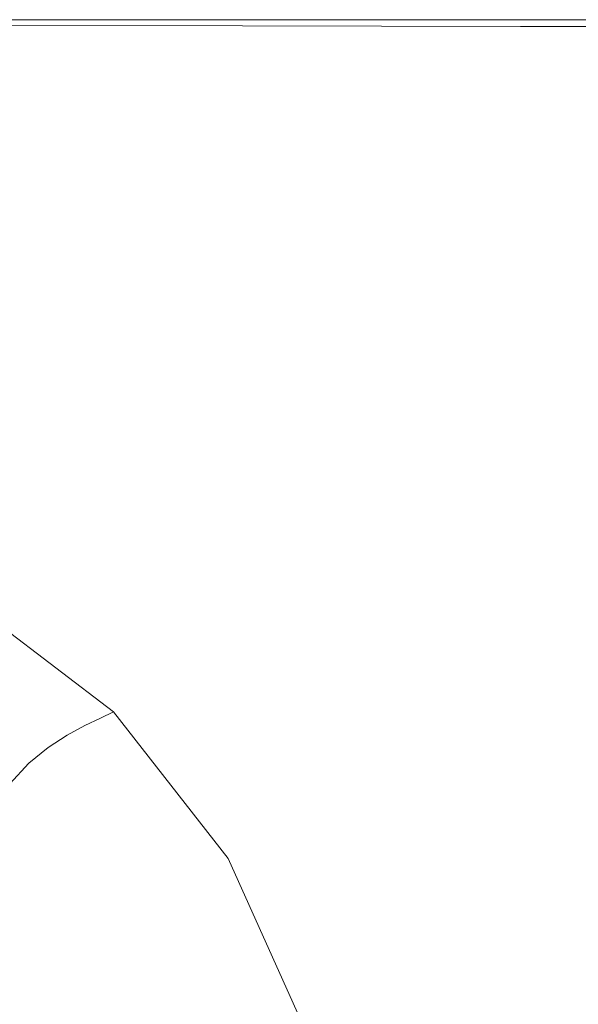
# Model space of a CAD drawing. Extents: x 52 to 1352, y -1303 to -3.
# Drawn here: x 1085 to 1215, y -231 to -3 of the extents above; entities that cross this region are included whole.
import ezdxf

# ---------------------------------------------------------------- set-up
doc = ezdxf.new("R2010")
doc.units = 0
doc.header["$LTSCALE"] = 500
doc.header["$MEASUREMENT"] = 0
doc.layers.add('MIA_CERAMIKA', color=7, linetype='Continuous')

msp = doc.modelspace()

# ---------------------------------------------------------------- linework, layer by layer
at = {"layer": 'MIA_CERAMIKA', "lineweight": 0}
for points, invisible_edges in [([(1104.77, -6.95, 54.94), (1040.08, -6.95, 54.94), (1043.34, -2.97, 57.19), (1108.51, -2.97, 57.19)], 11), ([(1108.51, -2.97, 74.52), (1043.34, -2.97, 74.52), (1043.34, -2.97, 81.72), (1108.51, -2.97, 81.72)], 15), ([(1108.51, -2.97, 81.72), (1043.34, -2.97, 81.72), (1043.34, -2.97, 87.76), (1108.51, -2.97, 87.76)], 15), ([(1108.51, -2.97, 74.52), (1108.51, -2.97, 67.28), (1043.34, -2.97, 67.28), (1043.34, -2.97, 74.52)], 15), ([(1108.51, -2.97, 67.28), (1108.51, -2.97, 61.13), (1043.34, -2.97, 61.13), (1043.34, -2.97, 67.28)], 15), ([(1108.97, -2.97, 93.54), (1108.51, -2.97, 91.52), (1043.34, -2.97, 91.52), (1043.77, -2.97, 93.54)], 15), ([(1108.51, -2.97, 91.52), (1108.51, -2.97, 87.76), (1043.34, -2.97, 87.76), (1043.34, -2.97, 91.52)], 15), ([(1108.51, -2.97, 57.19), (1043.34, -2.97, 57.19), (1043.34, -2.97, 61.13), (1108.51, -2.97, 61.13)], 15), ([(1108.97, -2.97, 93.54), (1043.77, -2.97, 93.54), (1045.07, -2.97, 94.37), (1110.35, -2.97, 94.37)], 15), ([(1110.35, -2.97, 94.37), (1045.07, -2.97, 94.37), (1047.67, -2.97, 94.58), (1113.13, -2.97, 94.58)], 15), ([(1117.74, -2.97, 94.7), (1113.13, -2.97, 94.58), (1047.67, -2.97, 94.58), (1052.01, -2.97, 94.7)], 15), ([(1123.29, -2.97, 94.86), (1117.74, -2.97, 94.7), (1052.01, -2.97, 94.7), (1057.21, -2.97, 94.86)], 15), ([(1123.29, -2.97, 94.86), (1057.21, -2.97, 94.86), (1062.41, -2.97, 95.17), (1128.83, -2.97, 95.17)], 15), ([(1128.83, -2.97, 95.17), (1062.41, -2.97, 95.17), (1066.75, -2.97, 95.75), (1133.45, -2.97, 95.75)], 15), ([(1136.23, -2.97, 96.71), (1133.45, -2.97, 95.75), (1066.75, -2.97, 95.75), (1069.35, -2.97, 96.71)], 15), ([(1136.87, -4.42, 626.11), (1070.27, -4.27, 626.11), (1067.83, -8.17, 627.11), (1133.25, -8.76, 627.11)], 14), ([(1137.63, -2.98, 101.7), (1136.23, -2.97, 96.71), (1069.35, -2.97, 96.71), (1070.65, -2.97, 101.7)], 15), ([(1137.06, -3.89, 597.13), (1136.96, -3.98, 596.52), (1070.1, -3.98, 596.52), (1070.19, -3.89, 597.13)], 15), ([(1137.06, -3.89, 595.92), (1070.19, -3.89, 595.92), (1070.1, -3.98, 596.52), (1136.96, -3.98, 596.52)], 15), ([(1137.29, -3.69, 598.11), (1137.06, -3.89, 597.13), (1070.19, -3.89, 597.13), (1070.39, -3.69, 598.11)], 15), ([(1137.3, -3.69, 591.48), (1070.39, -3.69, 591.48), (1070.19, -3.89, 595.92), (1137.06, -3.89, 595.92)], 15), ([(1136.87, -4.42, 626.11), (1138.07, -2.97, 624.3), (1071.08, -2.97, 624.3), (1070.27, -4.27, 626.11)], 15), ([(1137.29, -3.69, 598.11), (1070.39, -3.69, 598.11), (1070.63, -3.43, 599.83), (1137.56, -3.43, 599.83)], 15), ([(1137.3, -3.69, 591.48), (1137.62, -3.43, 579.36), (1070.63, -3.43, 579.36), (1070.39, -3.69, 591.48)], 15), ([(1137.56, -3.43, 599.83), (1070.63, -3.43, 599.83), (1070.86, -3.2, 602.65), (1137.82, -3.2, 602.65)], 15), ([(1137.62, -3.43, 579.36), (1137.94, -3.21, 555.69), (1070.86, -3.2, 555.69), (1070.63, -3.43, 579.36)], 15), ([(1137.63, -2.98, 101.7), (1070.65, -2.97, 101.7), (1071.08, -2.97, 114.33), (1138.13, -2.98, 114.33)], 15), ([(1138.21, -3.07, 516.64), (1070.99, -3.07, 516.64), (1070.86, -3.2, 555.69), (1137.94, -3.21, 555.69)], 15), ([(1137.97, -3.07, 606.94), (1137.82, -3.2, 602.65), (1070.86, -3.2, 602.65), (1070.99, -3.07, 606.94)], 15), ([(1138.41, -3.01, 466.11), (1071.06, -3, 466.11), (1070.99, -3.07, 516.64), (1138.21, -3.07, 516.64)], 15), ([(1138.05, -3, 611.97), (1137.97, -3.07, 606.94), (1070.99, -3.07, 606.94), (1071.06, -3, 611.97)], 15), ([(1138.41, -3.01, 466.11), (1138.55, -2.99, 408.01), (1071.08, -2.97, 408.01), (1071.06, -3, 466.11)], 15), ([(1138.05, -3, 611.97), (1071.06, -3, 611.97), (1071.08, -2.97, 617.02), (1138.07, -2.97, 617.02)], 15), ([(1138.13, -2.98, 114.33), (1071.08, -2.97, 114.33), (1071.08, -2.97, 138.23), (1138.2, -2.98, 138.23)], 15), ([(1138.55, -2.99, 408.01), (1138.59, -2.99, 346.24), (1071.08, -2.97, 346.24), (1071.08, -2.97, 408.01)], 15), ([(1138.44, -2.99, 227.09), (1071.08, -2.97, 227.09), (1071.08, -2.97, 284.71), (1138.55, -2.99, 284.71)], 15), ([(1138.55, -2.99, 284.71), (1071.08, -2.97, 284.71), (1071.08, -2.97, 346.24), (1138.59, -2.99, 346.24)], 15), ([(1138.44, -2.99, 227.09), (1138.32, -2.98, 177.04), (1071.08, -2.97, 177.04), (1071.08, -2.97, 227.09)], 15), ([(1138.32, -2.98, 177.04), (1138.2, -2.98, 138.23), (1071.08, -2.97, 138.23), (1071.08, -2.97, 177.04)], 15), ([(1138.07, -2.97, 624.3), (1138.07, -2.97, 621.38), (1071.08, -2.97, 621.38), (1071.08, -2.97, 624.3)], 15), ([(1138.07, -2.97, 617.02), (1071.08, -2.97, 617.02), (1071.08, -2.97, 621.38), (1138.07, -2.97, 621.38)], 15), ([(1104.77, -6.95, 54.94), (1108.51, -2.97, 57.19), (1171.48, -2.97, 57.19), (1167.29, -6.95, 54.94)], 13), ([(1108.51, -2.97, 74.52), (1108.51, -2.97, 81.72), (1171.48, -2.97, 81.72), (1171.48, -2.97, 74.52)], 15), ([(1108.51, -2.97, 81.72), (1108.51, -2.97, 87.76), (1171.48, -2.97, 87.76), (1171.48, -2.97, 81.72)], 15), ([(1108.51, -2.97, 74.52), (1171.48, -2.97, 74.52), (1171.48, -2.97, 67.28), (1108.51, -2.97, 67.28)], 15), ([(1108.51, -2.97, 67.28), (1171.48, -2.97, 67.28), (1171.48, -2.97, 61.13), (1108.51, -2.97, 61.13)], 15), ([(1108.97, -2.97, 93.54), (1171.97, -2.97, 93.54), (1171.48, -2.97, 91.52), (1108.51, -2.97, 91.52)], 15), ([(1108.51, -2.97, 91.52), (1171.48, -2.97, 91.52), (1171.48, -2.97, 87.76), (1108.51, -2.97, 87.76)], 15), ([(1108.51, -2.97, 57.19), (1108.51, -2.97, 61.13), (1171.48, -2.97, 61.13), (1171.48, -2.97, 57.19)], 15), ([(1108.97, -2.97, 93.54), (1110.35, -2.97, 94.37), (1173.44, -2.97, 94.37), (1171.97, -2.97, 93.54)], 15), ([(1110.35, -2.97, 94.37), (1113.13, -2.97, 94.58), (1176.38, -2.97, 94.58), (1173.44, -2.97, 94.37)], 15), ([(1117.74, -2.97, 94.7), (1181.27, -2.97, 94.7), (1176.38, -2.97, 94.58), (1113.13, -2.97, 94.58)], 15), ([(1123.29, -2.97, 94.86), (1187.15, -2.97, 94.86), (1181.27, -2.97, 94.7), (1117.74, -2.97, 94.7)], 15), ([(1123.29, -2.97, 94.86), (1128.83, -2.97, 95.17), (1193.03, -2.97, 95.17), (1187.15, -2.97, 94.86)], 15), ([(1128.83, -2.97, 95.17), (1133.45, -2.97, 95.75), (1197.93, -2.97, 95.75), (1193.03, -2.97, 95.17)], 15), ([(1136.87, -4.42, 626.11), (1133.25, -8.76, 627.11), (1196.61, -9.21, 627.11), (1201.26, -4.53, 626.11)], 7), ([(1136.23, -2.97, 96.71), (1200.88, -2.98, 96.71), (1197.93, -2.97, 95.75), (1133.45, -2.97, 95.75)], 15), ([(1137.63, -2.98, 101.7), (1202.41, -2.98, 101.7), (1200.88, -2.98, 96.71), (1136.23, -2.97, 96.71)], 15), ([(1136.87, -4.42, 626.11), (1201.26, -4.53, 626.11), (1202.81, -2.97, 624.3), (1138.07, -2.97, 624.3)], 15), ([(1137.06, -3.89, 597.13), (1201.69, -3.89, 597.13), (1201.58, -3.98, 596.52), (1136.96, -3.98, 596.52)], 15), ([(1137.06, -3.89, 595.92), (1136.96, -3.98, 596.52), (1201.58, -3.98, 596.52), (1201.69, -3.89, 595.92)], 15), ([(1137.29, -3.69, 598.11), (1201.94, -3.69, 598.11), (1201.69, -3.89, 597.13), (1137.06, -3.89, 597.13)], 15), ([(1137.3, -3.69, 591.48), (1137.06, -3.89, 595.92), (1201.69, -3.89, 595.92), (1202, -3.69, 591.48)], 15), ([(1137.29, -3.69, 598.11), (1137.56, -3.43, 599.83), (1202.25, -3.43, 599.83), (1201.94, -3.69, 598.11)], 15), ([(1137.3, -3.69, 591.48), (1202, -3.69, 591.48), (1202.45, -3.44, 579.36), (1137.62, -3.43, 579.36)], 15), ([(1137.56, -3.43, 599.83), (1137.82, -3.2, 602.65), (1202.53, -3.2, 602.65), (1202.25, -3.43, 599.83)], 15), ([(1137.62, -3.43, 579.36), (1202.45, -3.44, 579.36), (1203.02, -3.22, 555.69), (1137.94, -3.21, 555.69)], 15), ([(1137.63, -2.98, 101.7), (1138.13, -2.98, 114.33), (1203.05, -2.98, 114.33), (1202.41, -2.98, 101.7)], 15), ([(1137.97, -3.07, 606.94), (1202.7, -3.07, 606.94), (1202.53, -3.2, 602.65), (1137.82, -3.2, 602.65)], 15), ([(1138.21, -3.07, 516.64), (1137.94, -3.21, 555.69), (1203.02, -3.22, 555.69), (1203.66, -3.1, 516.64)], 15), ([(1138.05, -3, 611.97), (1202.78, -3, 611.97), (1202.7, -3.07, 606.94), (1137.97, -3.07, 606.94)], 15), ([(1138.05, -3, 611.97), (1138.07, -2.97, 617.02), (1202.81, -2.97, 617.02), (1202.78, -3, 611.97)], 15), ([(1138.07, -2.97, 624.3), (1202.81, -2.97, 624.3), (1202.81, -2.97, 621.38), (1138.07, -2.97, 621.38)], 15), ([(1138.07, -2.97, 617.02), (1138.07, -2.97, 621.38), (1202.81, -2.97, 621.38), (1202.81, -2.97, 617.02)], 15), ([(1138.13, -2.98, 114.33), (1138.2, -2.98, 138.23), (1203.34, -2.99, 138.23), (1203.05, -2.98, 114.33)], 15), ([(1138.32, -2.98, 177.04), (1203.8, -3.01, 177.04), (1203.34, -2.99, 138.23), (1138.2, -2.98, 138.23)], 15), ([(1138.41, -3.01, 466.11), (1138.21, -3.07, 516.64), (1203.66, -3.1, 516.64), (1204.26, -3.05, 466.11)], 15), ([(1138.44, -2.99, 227.09), (1204.31, -3.03, 227.09), (1203.8, -3.01, 177.04), (1138.32, -2.98, 177.04)], 15), ([(1138.41, -3.01, 466.11), (1204.26, -3.05, 466.11), (1204.71, -3.04, 408.01), (1138.55, -2.99, 408.01)], 15), ([(1138.44, -2.99, 227.09), (1138.55, -2.99, 284.71), (1204.72, -3.04, 284.71), (1204.31, -3.03, 227.09)], 15), ([(1138.55, -2.99, 408.01), (1204.71, -3.04, 408.01), (1204.9, -3.05, 346.24), (1138.59, -2.99, 346.24)], 15), ([(1138.55, -2.99, 284.71), (1138.59, -2.99, 346.24), (1204.9, -3.05, 346.24), (1204.72, -3.04, 284.71)], 15), ([(1167.29, -6.95, 54.94), (1171.48, -2.97, 57.19), (1223.7, -2.97, 57.19), (1219.12, -6.95, 54.94)], 13), ([(1171.48, -2.97, 74.52), (1171.48, -2.97, 81.72), (1223.7, -2.97, 81.72), (1223.7, -2.97, 74.52)], 15), ([(1171.48, -2.97, 81.72), (1171.48, -2.97, 87.76), (1223.7, -2.97, 87.76), (1223.7, -2.97, 81.72)], 15), ([(1171.48, -2.97, 74.52), (1223.7, -2.97, 74.52), (1223.7, -2.97, 67.28), (1171.48, -2.97, 67.28)], 15), ([(1171.48, -2.97, 67.28), (1223.7, -2.97, 67.28), (1223.7, -2.97, 61.13), (1171.48, -2.97, 61.13)], 15), ([(1171.97, -2.97, 93.54), (1224.21, -2.97, 93.54), (1223.7, -2.97, 91.52), (1171.48, -2.97, 91.52)], 15), ([(1171.48, -2.97, 91.52), (1223.7, -2.97, 91.52), (1223.7, -2.97, 87.76), (1171.48, -2.97, 87.76)], 15), ([(1171.48, -2.97, 57.19), (1171.48, -2.97, 61.13), (1223.7, -2.97, 61.13), (1223.7, -2.97, 57.19)], 15), ([(1171.97, -2.97, 93.54), (1173.44, -2.97, 94.37), (1225.75, -2.97, 94.37), (1224.21, -2.97, 93.54)], 15), ([(1173.44, -2.97, 94.37), (1176.38, -2.97, 94.58), (1228.82, -2.97, 94.58), (1225.75, -2.97, 94.37)], 15), ([(1181.27, -2.97, 94.7), (1233.94, -2.97, 94.7), (1228.82, -2.97, 94.58), (1176.38, -2.97, 94.58)], 15), ([(1187.15, -2.97, 94.86), (1240.09, -2.97, 94.86), (1233.94, -2.97, 94.7), (1181.27, -2.97, 94.7)], 15), ([(1187.15, -2.97, 94.86), (1193.03, -2.97, 95.17), (1246.25, -2.97, 95.17), (1240.09, -2.97, 94.86)], 15), ([(1193.03, -2.97, 95.17), (1197.93, -2.97, 95.75), (1251.39, -2.98, 95.75), (1246.25, -2.97, 95.17)], 15), ([(1201.26, -4.53, 626.11), (1196.61, -9.21, 627.11), (1249.43, -9.31, 627.11), (1254.72, -4.56, 626.11)], 7), ([(1200.88, -2.98, 96.71), (1254.49, -2.98, 96.71), (1251.39, -2.98, 95.75), (1197.93, -2.97, 95.75)], 15), ([(1202.41, -2.98, 101.7), (1256.18, -2.98, 101.7), (1254.49, -2.98, 96.71), (1200.88, -2.98, 96.71)], 15), ([(1201.26, -4.53, 626.11), (1254.72, -4.56, 626.11), (1256.49, -2.97, 624.3), (1202.81, -2.97, 624.3)], 15), ([(1201.69, -3.89, 597.13), (1255.27, -3.89, 597.13), (1255.15, -3.98, 596.52), (1201.58, -3.98, 596.52)], 15), ([(1201.69, -3.89, 595.92), (1201.58, -3.98, 596.52), (1255.15, -3.98, 596.52), (1255.28, -3.89, 595.92)], 15), ([(1201.94, -3.69, 598.11), (1255.54, -3.69, 598.11), (1255.27, -3.89, 597.13), (1201.69, -3.89, 597.13)], 15), ([(1202, -3.69, 591.48), (1201.69, -3.89, 595.92), (1255.28, -3.89, 595.92), (1255.69, -3.69, 591.48)], 15), ([(1201.94, -3.69, 598.11), (1202.25, -3.43, 599.83), (1255.87, -3.43, 599.83), (1255.54, -3.69, 598.11)], 15), ([(1202, -3.69, 591.48), (1255.69, -3.69, 591.48), (1256.39, -3.45, 579.36), (1202.45, -3.44, 579.36)], 15), ([(1202.25, -3.43, 599.83), (1202.53, -3.2, 602.65), (1256.18, -3.2, 602.65), (1255.87, -3.43, 599.83)], 15), ([(1202.41, -2.98, 101.7), (1203.05, -2.98, 114.33), (1257.07, -3, 114.33), (1256.18, -2.98, 101.7)], 15), ([(1202.45, -3.44, 579.36), (1256.39, -3.45, 579.36), (1257.41, -3.25, 555.69), (1203.02, -3.22, 555.69)], 15), ([(1202.7, -3.07, 606.94), (1256.36, -3.07, 606.94), (1256.18, -3.2, 602.65), (1202.53, -3.2, 602.65)], 15), ([(1202.78, -3, 611.97), (1256.46, -3, 611.97), (1256.36, -3.07, 606.94), (1202.7, -3.07, 606.94)], 15), ([(1202.78, -3, 611.97), (1202.81, -2.97, 617.02), (1256.49, -2.97, 617.02), (1256.46, -3, 611.97)], 15), ([(1202.81, -2.97, 624.3), (1256.49, -2.97, 624.3), (1256.49, -2.97, 621.38), (1202.81, -2.97, 621.38)], 15), ([(1202.81, -2.97, 617.02), (1202.81, -2.97, 621.38), (1256.49, -2.97, 621.38), (1256.49, -2.97, 617.02)], 15), ([(1203.66, -3.1, 516.64), (1203.02, -3.22, 555.69), (1257.41, -3.25, 555.69), (1258.76, -3.15, 516.64)], 15), ([(1203.05, -2.98, 114.33), (1203.34, -2.99, 138.23), (1257.79, -3.02, 138.23), (1257.07, -3, 114.33)], 15), ([(1203.8, -3.01, 177.04), (1258.96, -3.07, 177.04), (1257.79, -3.02, 138.23), (1203.34, -2.99, 138.23)], 15), ([(1204.26, -3.05, 466.11), (1203.66, -3.1, 516.64), (1258.76, -3.15, 516.64), (1260.14, -3.13, 466.11)], 15), ([(1204.31, -3.03, 227.09), (1260.23, -3.11, 227.09), (1258.96, -3.07, 177.04), (1203.8, -3.01, 177.04)], 15), ([(1204.26, -3.05, 466.11), (1260.14, -3.13, 466.11), (1261.23, -3.15, 408.01), (1204.71, -3.04, 408.01)], 15), ([(1204.31, -3.03, 227.09), (1204.72, -3.04, 284.71), (1261.26, -3.15, 284.71), (1260.23, -3.11, 227.09)], 15), ([(1204.71, -3.04, 408.01), (1261.23, -3.15, 408.01), (1261.71, -3.17, 346.24), (1204.9, -3.05, 346.24)], 15), ([(1204.72, -3.04, 284.71), (1204.9, -3.05, 346.24), (1261.71, -3.17, 346.24), (1261.26, -3.15, 284.71)], 15), ([(1104.77, -6.95, 54.94), (1093.57, -18.9, 53.87), (1030.31, -18.9, 53.87), (1040.08, -6.95, 54.94)], 15), ([(1133.25, -8.76, 627.11), (1067.83, -8.17, 627.11), (1062.95, -15.96, 627.6), (1126.03, -17.44, 627.6)], 15), ([(1104.77, -6.95, 54.94), (1167.29, -6.95, 54.94), (1154.71, -18.9, 53.87), (1093.57, -18.9, 53.87)], 15), ([(1133.25, -8.76, 627.11), (1126.03, -17.44, 627.6), (1187.3, -18.56, 627.6), (1196.61, -9.21, 627.11)], 15), ([(1167.29, -6.95, 54.94), (1219.12, -6.95, 54.94), (1205.39, -18.9, 53.87), (1154.71, -18.9, 53.87)], 15), ([(1251.74, -6.95, 54.94), (1237.3, -18.9, 53.87), (1205.39, -18.9, 53.87), (1219.12, -6.95, 54.94)], 15), ([(1196.61, -9.21, 627.11), (1187.3, -18.56, 627.6), (1238.84, -18.81, 627.6), (1249.43, -9.31, 627.11)], 15), ([(1113.99, -31.91, 627.9), (1126.03, -17.44, 627.6), (1062.95, -15.96, 627.6), (1054.82, -28.95, 627.9)], 15), ([(1113.99, -31.91, 627.9), (1171.79, -34.15, 627.9), (1187.3, -18.56, 627.6), (1126.03, -17.44, 627.6)], 15), ([(1093.57, -18.9, 53.87), (1071.17, -42.78, 53.48), (1010.77, -42.78, 53.48), (1030.31, -18.9, 53.87)], 15), ([(1093.57, -18.9, 53.87), (1154.71, -18.9, 53.87), (1129.55, -42.78, 53.48), (1071.17, -42.78, 53.48)], 15), ([(1154.71, -18.9, 53.87), (1205.39, -18.9, 53.87), (1177.94, -42.78, 53.48), (1129.55, -42.78, 53.48)], 15), ([(1171.79, -34.15, 627.9), (1221.2, -34.64, 627.9), (1238.84, -18.81, 627.6), (1187.3, -18.56, 627.6)], 15), ([(1237.3, -18.9, 53.87), (1208.4, -42.78, 53.48), (1177.94, -42.78, 53.48), (1205.39, -18.9, 53.87)], 15), ([(1254.83, -19.21, 53.87), (1225.14, -43.08, 53.48), (1208.4, -42.78, 53.48), (1237.3, -18.9, 53.87)], 15), ([(1099.67, -49.64, 628.02), (1113.99, -31.91, 627.9), (1054.82, -28.95, 627.9), (1045.03, -44.55, 628.02)], 15), ([(1099.67, -49.64, 628.02), (1153.81, -54.26, 628.03), (1171.79, -34.15, 627.9), (1113.99, -31.91, 627.9)], 15), ([(1153.81, -54.26, 628.03), (1201.46, -55.45, 628.04), (1221.2, -34.64, 627.9), (1171.79, -34.15, 627.9)], 15), ([(1236.63, -50.22, 628.04), (1255.2, -32.37, 627.9), (1221.2, -34.64, 627.9), (1201.46, -55.45, 628.04)], 15), ([(1033.84, -82.58, 53.24), (1071.17, -42.78, 53.48), (1129.55, -42.78, 53.48), (1087.61, -82.58, 53.24)], 15), ([(1087.61, -82.58, 53.24), (1129.55, -42.78, 53.48), (1177.94, -42.78, 53.48), (1132.18, -82.58, 53.24)], 15), ([(1160.24, -82.58, 53.24), (1132.18, -82.58, 53.24), (1177.94, -42.78, 53.48), (1208.4, -42.78, 53.48)], 15), ([(1175.66, -82.86, 53.24), (1160.24, -82.58, 53.24), (1208.4, -42.78, 53.48), (1225.14, -43.08, 53.48)], 15), ([(1175.66, -82.86, 53.24), (1225.14, -43.08, 53.48), (1232.38, -43.99, 53.48), (1182.33, -83.7, 53.24)], 15), ([(1099.67, -49.64, 628.02), (1045.03, -44.55, 628.02), (1035.19, -60.21, 627.99), (1085.63, -68.1, 628)], 15), ([(1182.33, -83.7, 53.24), (1232.38, -43.99, 53.48), (1234.34, -45.81, 53.48), (1184.13, -85.38, 53.24)], 15), ([(1184.95, -88.17, 53.24), (1184.13, -85.38, 53.24), (1234.34, -45.81, 53.48), (1235.23, -48.85, 53.48)], 15), ([(1099.67, -49.64, 628.02), (1085.63, -68.1, 628), (1137.1, -77.19, 628.02), (1153.81, -54.26, 628.03)], 15), ([(1184.51, -95.3, 53.24), (1184.95, -88.17, 53.24), (1235.23, -48.85, 53.48), (1234.75, -56.58, 53.48)], 15), ([(1236.63, -50.22, 628.04), (1201.46, -55.45, 628.04), (1184.57, -79.86, 628.05), (1223, -68.52, 628.07)], 15), ([(1153.81, -54.26, 628.03), (1137.1, -77.19, 628.02), (1184.57, -79.86, 628.05), (1201.46, -55.45, 628.04)], 15), ([(1184.51, -95.3, 53.24), (1234.75, -56.58, 53.48), (1232.61, -72.51, 53.48), (1182.54, -109.97, 53.24)], 15), ([(1085.63, -68.1, 628), (1035.19, -60.21, 627.99), (1026.88, -73.33, 627.83), (1073.64, -83.94, 627.84)], 15), ([(1085.63, -68.1, 628), (1073.64, -83.94, 627.84), (1122.38, -97.83, 627.88), (1137.1, -77.19, 628.02)], 15), ([(1223, -68.52, 628.07), (1184.57, -79.86, 628.05), (1175.97, -115.47, 627.97), (1220.18, -80.97, 628.06)], 15), ([(1182.54, -109.97, 53.24), (1232.61, -72.51, 53.48), (1228.53, -100.12, 53.48), (1178.78, -135.41, 53.24)], 15), ([(1137.1, -77.19, 628.02), (1122.38, -97.83, 627.88), (1175.97, -115.47, 627.97), (1184.57, -79.86, 628.05)], 15), ([(1234.04, -81.27, 628.07), (1220.18, -80.97, 628.06), (1175.97, -115.47, 627.97), (1216.98, -114.11, 628.05)], 15), ([(981.31, -136.3, 53.12), (1033.84, -82.58, 53.24), (1087.61, -82.58, 53.24), (1030.99, -134.44, 53.12)], 15), ([(1030.99, -134.44, 53.12), (1087.61, -82.58, 53.24), (1132.18, -82.58, 53.24), (1072.38, -132.58, 53.12)], 15), ([(1065.5, -93.77, 627.57), (1110.39, -111.08, 627.6), (1122.38, -97.83, 627.88), (1073.64, -83.94, 627.84)], 15), ([(1094.74, -134.44, 53.12), (1072.38, -132.58, 53.12), (1132.18, -82.58, 53.24), (1160.24, -82.58, 53.24)], 15), ([(1106.25, -136.56, 53.12), (1094.74, -134.44, 53.12), (1160.24, -82.58, 53.24), (1175.66, -82.86, 53.24)], 15), ([(1106.25, -136.56, 53.12), (1175.66, -82.86, 53.24), (1182.33, -83.7, 53.24), (1115.06, -135.48, 53.12)], 15), ([(1115.06, -135.48, 53.12), (1182.33, -83.7, 53.24), (1184.13, -85.38, 53.24), (1119.37, -135.12, 53.12)], 15), ([(1117.36, -139.4, 53.12), (1119.37, -135.12, 53.12), (1184.13, -85.38, 53.24), (1184.95, -88.17, 53.24)], 15), ([(1114.23, -147.69, 53.12), (1117.36, -139.4, 53.12), (1184.95, -88.17, 53.24), (1184.51, -95.3, 53.24)], 15), ([(1060.45, -99.17, 627.02), (1102, -118.51, 627.03), (1110.39, -111.08, 627.6), (1065.5, -93.77, 627.57)], 15), ([(1114.23, -147.69, 53.12), (1184.51, -95.3, 53.24), (1182.54, -109.97, 53.24), (1115.17, -159.36, 53.12)], 15), ([(1110.39, -111.08, 627.6), (1149.31, -137.05, 627.61), (1175.97, -115.47, 627.97), (1122.38, -97.83, 627.88)], 15), ([(1060.45, -99.17, 627.02), (1057.74, -101.68, 626.02), (1098.09, -121.67, 626.03), (1102, -118.51, 627.03)], 15), ([(1172.95, -174.82, 53.24), (1178.78, -135.41, 53.24), (1228.53, -100.12, 53.48), (1222.2, -142.91, 53.48)], 15), ([(1057.74, -101.68, 626.02), (1055.7, -103.1, 624.4), (1095.88, -123.02, 624.41), (1098.09, -121.67, 626.03)], 15), ([(1052.65, -105.22, 621.98), (1092.59, -125.04, 622), (1095.88, -123.02, 624.41), (1055.7, -103.1, 624.4)], 15), ([(1049.04, -107.74, 619.1), (1088.68, -127.44, 619.14), (1092.59, -125.04, 622), (1052.65, -105.22, 621.98)], 15), ([(1049.04, -107.74, 619.1), (1045.3, -110.36, 616.1), (1084.6, -129.93, 616.16), (1088.68, -127.44, 619.14)], 15), ([(1102, -118.51, 627.03), (1138.71, -145.49, 627.03), (1149.31, -137.05, 627.61), (1110.39, -111.08, 627.6)], 15), ([(1115.17, -159.36, 53.12), (1182.54, -109.97, 53.24), (1178.78, -135.41, 53.24), (1114.55, -180.27, 53.12)], 15), ([(1175.21, -175.41, 627.6), (1191.16, -166.84, 627.88), (1175.97, -115.47, 627.97), (1149.31, -137.05, 627.61)], 15), ([(1215.75, -157.61, 628.02), (1216.98, -114.11, 628.05), (1175.97, -115.47, 627.97), (1191.16, -166.84, 627.88)], 15), ([(1102, -118.51, 627.03), (1098.09, -121.67, 626.03), (1134, -148.93, 626.03), (1138.71, -145.49, 627.03)], 15), ([(1092.59, -125.04, 622), (1128.16, -152.04, 622), (1131.66, -150.18, 624.41), (1095.88, -123.02, 624.41)], 15), ([(1098.09, -121.67, 626.03), (1095.88, -123.02, 624.41), (1131.66, -150.18, 624.41), (1134, -148.93, 626.03)], 15), ([(1088.68, -127.44, 619.14), (1124, -154.25, 619.14), (1128.16, -152.04, 622), (1092.59, -125.04, 622)], 15), ([(1242.72, -181.08, 53.87), (1213.55, -197.6, 53.48), (1222.2, -142.91, 53.48), (1251.74, -123.77, 53.87)], 15), ([(1088.68, -127.44, 619.14), (1084.6, -129.93, 616.16), (1119.67, -156.56, 616.16), (1124, -154.25, 619.14)], 15), ([(1084.6, -129.93, 616.16), (1080.83, -132.25, 613.39), (1115.66, -158.69, 613.39), (1119.67, -156.56, 616.16)], 15), ([(1094.74, -134.44, 53.12), (1013.85, -194.47, 53.08), (1002.79, -187.03, 53.08), (1072.38, -132.58, 53.12)], 15), ([(1106.25, -136.56, 53.12), (1016.77, -202.15, 53.08), (1013.85, -194.47, 53.08), (1094.74, -134.44, 53.12)], 15), ([(1075.22, -135.67, 608.79), (1109.7, -161.84, 608.79), (1112.46, -160.39, 611.18), (1077.81, -134.09, 611.18)], 15), ([(1077.81, -134.09, 611.18), (1112.46, -160.39, 611.18), (1115.66, -158.69, 613.39), (1080.83, -132.25, 613.39)], 15), ([(1106.25, -136.56, 53.12), (1115.06, -135.48, 53.12), (1033.37, -195.5, 53.08), (1016.77, -202.15, 53.08)], 15), ([(1115.06, -135.48, 53.12), (1119.37, -135.12, 53.12), (1045.56, -189.39, 53.08), (1033.37, -195.5, 53.08)], 15), ([(1117.36, -139.4, 53.12), (1035.25, -198.7, 53.08), (1045.56, -189.39, 53.08), (1119.37, -135.12, 53.12)], 15), ([(1075.22, -135.67, 608.79), (1072.69, -137.15, 605.45), (1107.01, -163.21, 605.45), (1109.7, -161.84, 608.79)], 13), ([(1106.74, -216.28, 53.12), (1114.55, -180.27, 53.12), (1178.78, -135.41, 53.24), (1172.95, -174.82, 53.24)], 15), ([(1066.44, -140.64, 592.95), (1100.39, -166.42, 592.95), (1104.03, -164.68, 600.42), (1069.88, -138.75, 600.42)], 15), ([(1072.69, -137.15, 605.45), (1069.88, -138.75, 600.42), (1104.03, -164.68, 600.42), (1107.01, -163.21, 605.45)], 11), ([(1166.03, -181.81, 627.03), (1175.21, -175.41, 627.6), (1149.31, -137.05, 627.61), (1138.71, -145.49, 627.03)], 15), ([(1114.23, -147.69, 53.12), (1023.96, -211.95, 53.08), (1035.25, -198.7, 53.08), (1117.36, -139.4, 53.12)], 15), ([(1062.57, -143.03, 583.41), (1096.28, -168.62, 583.41), (1100.39, -166.42, 592.95), (1066.44, -140.64, 592.95)], 15), ([(1062.57, -143.03, 583.41), (1058.45, -146.1, 572.15), (1091.88, -171.48, 572.15), (1096.28, -168.62, 583.41)], 15), ([(1164.94, -225.13, 53.24), (1172.95, -174.82, 53.24), (1222.2, -142.91, 53.48), (1213.55, -197.6, 53.48)], 15), ([(1166.03, -181.81, 627.03), (1138.71, -145.49, 627.03), (1134, -148.93, 626.03), (1161.74, -184.49, 626.03)], 15), ([(1114.23, -147.69, 53.12), (1115.17, -159.36, 53.12), (1033.21, -217.63, 53.08), (1023.96, -211.95, 53.08)], 15), ([(1058.45, -146.1, 572.15), (1054.27, -150.04, 559.54), (1087.38, -175.17, 559.54), (1091.88, -171.48, 572.15)], 15), ([(1050.22, -155.04, 545.95), (1082.97, -179.9, 545.95), (1087.38, -175.17, 559.54), (1054.27, -150.04, 559.54)], 15), ([(1155.63, -187.26, 622), (1159.29, -185.61, 624.41), (1131.66, -150.18, 624.41), (1128.16, -152.04, 622)], 15), ([(1161.74, -184.49, 626.03), (1134, -148.93, 626.03), (1131.66, -150.18, 624.41), (1159.29, -185.61, 624.41)], 15), ([(1151.29, -189.23, 619.14), (1155.63, -187.26, 622), (1128.16, -152.04, 622), (1124, -154.25, 619.14)], 15), ([(1151.29, -189.23, 619.14), (1124, -154.25, 619.14), (1119.67, -156.56, 616.16), (1146.76, -191.29, 616.16)], 15), ([(1146.76, -191.29, 616.16), (1119.67, -156.56, 616.16), (1115.66, -158.69, 613.39), (1142.57, -193.19, 613.39)], 15), ([(1115.17, -159.36, 53.12), (1114.55, -180.27, 53.12), (1041.25, -230.19, 53.08), (1033.21, -217.63, 53.08)], 15), ([(1139.22, -194.7, 611.18), (1142.57, -193.19, 613.39), (1115.66, -158.69, 613.39), (1112.46, -160.39, 611.18)], 15), ([(1220.93, -209.4, 628), (1215.75, -157.61, 628.02), (1191.16, -166.84, 627.88), (1202.66, -217.17, 627.84)], 15), ([(1136.33, -195.99, 608.79), (1109.7, -161.84, 608.79), (1107.01, -163.21, 605.45), (1133.53, -197.21, 605.45)], 11), ([(1136.33, -195.99, 608.79), (1139.22, -194.7, 611.18), (1112.46, -160.39, 611.18), (1109.7, -161.84, 608.79)], 15), ([(1133.53, -197.21, 605.45), (1107.01, -163.21, 605.45), (1104.03, -164.68, 600.42), (1130.42, -198.51, 600.42)], 15), ([(1122.32, -202, 583.41), (1126.62, -200.04, 592.95), (1100.39, -166.42, 592.95), (1096.28, -168.62, 583.41)], 11), ([(1126.62, -200.04, 592.95), (1130.42, -198.51, 600.42), (1104.03, -164.68, 600.42), (1100.39, -166.42, 592.95)], 11), ([(1122.32, -202, 583.41), (1096.28, -168.62, 583.41), (1091.88, -171.48, 572.15), (1117.7, -204.58, 572.15)], 13), ([(1191.2, -222.66, 627.57), (1202.66, -217.17, 627.84), (1191.16, -166.84, 627.88), (1175.21, -175.41, 627.6)], 15), ([(1117.7, -204.58, 572.15), (1091.88, -171.48, 572.15), (1087.38, -175.17, 559.54), (1112.95, -207.96, 559.54)], 13), ([(1108.27, -212.34, 545.95), (1112.95, -207.96, 559.54), (1087.38, -175.17, 559.54), (1082.97, -179.9, 545.95)], 11), ([(1096.88, -262.15, 53.12), (1106.74, -216.28, 53.12), (1172.95, -174.82, 53.24), (1164.94, -225.13, 53.24)], 15), ([(1184.68, -226.1, 627.02), (1191.2, -222.66, 627.57), (1175.21, -175.41, 627.6), (1166.03, -181.81, 627.03)], 15), ([(1102.1, -218.68, 527.33), (1108.27, -212.34, 545.95), (1082.97, -179.9, 545.95), (1077.18, -186.73, 527.33)], 11), ([(1106.74, -216.28, 53.12), (1026.33, -264.09, 53.08), (1041.25, -230.19, 53.08), (1114.55, -180.27, 53.12)], 15), ([(1184.68, -226.1, 627.02), (1166.03, -181.81, 627.03), (1161.74, -184.49, 626.03), (1181.23, -227.72, 626.03)], 15), ([(1242.72, -181.08, 53.87), (1231.26, -247.49, 53.87), (1202.54, -260.91, 53.48), (1213.55, -197.6, 53.48)], 15), ([(1181.23, -227.72, 626.03), (1161.74, -184.49, 626.03), (1159.29, -185.61, 624.41), (1178.71, -228.67, 624.41)], 15), ([(1102.1, -218.68, 527.33), (1077.18, -186.73, 527.33), (1068.54, -196.71, 499.66), (1092.91, -227.95, 499.66)], 13), ([(1174.94, -230.08, 622), (1178.71, -228.67, 624.41), (1159.29, -185.61, 624.41), (1155.63, -187.26, 622)], 15), ([(1170.46, -231.75, 619.14), (1151.29, -189.23, 619.14), (1146.76, -191.29, 616.16), (1165.8, -233.5, 616.16)], 15), ([(1170.46, -231.75, 619.14), (1174.94, -230.08, 622), (1155.63, -187.26, 622), (1151.29, -189.23, 619.14)], 15), ([(1165.8, -233.5, 616.16), (1146.76, -191.29, 616.16), (1142.57, -193.19, 613.39), (1161.48, -235.12, 613.39)], 15), ([(1158.03, -236.41, 611.18), (1161.48, -235.12, 613.39), (1142.57, -193.19, 613.39), (1139.22, -194.7, 611.18)], 15), ([(1155.05, -237.5, 608.79), (1136.33, -195.99, 608.79), (1133.53, -197.21, 605.45), (1152.16, -238.53, 605.45)], 11), ([(1155.05, -237.5, 608.79), (1158.03, -236.41, 611.18), (1139.22, -194.7, 611.18), (1136.33, -195.99, 608.79)], 15), ([(1092.91, -227.95, 499.66), (1068.54, -196.71, 499.66), (1055.59, -210.92, 458.89), (1079.15, -241.13, 458.89)], 13), ([(1152.16, -238.53, 605.45), (1133.53, -197.21, 605.45), (1130.42, -198.51, 600.42), (1148.96, -239.62, 600.42)], 15), ([(1164.94, -225.13, 53.24), (1213.55, -197.6, 53.48), (1202.54, -260.91, 53.48), (1154.66, -283.29, 53.24)], 15), ([(1140.61, -242.58, 583.41), (1145.05, -240.91, 592.95), (1126.62, -200.04, 592.95), (1122.32, -202, 583.41)], 15), ([(1145.05, -240.91, 592.95), (1148.96, -239.62, 600.42), (1130.42, -198.51, 600.42), (1126.62, -200.04, 592.95)], 15), ([(1140.61, -242.58, 583.41), (1122.32, -202, 583.41), (1117.7, -204.58, 572.15), (1135.84, -244.81, 572.15)], 15), ([(1135.84, -244.81, 572.15), (1117.7, -204.58, 572.15), (1112.95, -207.96, 559.54), (1130.9, -247.8, 559.54)], 15), ([(1126, -251.72, 545.95), (1130.9, -247.8, 559.54), (1112.95, -207.96, 559.54), (1108.27, -212.34, 545.95)], 15), ([(1220.93, -209.4, 628), (1202.66, -217.17, 627.84), (1209.06, -272.15, 627.83), (1223.09, -267.08, 627.99)], 15), ([(1119.54, -257.45, 527.33), (1126, -251.72, 545.95), (1108.27, -212.34, 545.95), (1102.1, -218.68, 527.33)], 15), ([(1096.88, -262.15, 53.12), (1009.38, -307.11, 53.08), (1026.33, -264.09, 53.08), (1106.74, -216.28, 53.12)], 15), ([(1119.54, -257.45, 527.33), (1102.1, -218.68, 527.33), (1092.91, -227.95, 499.66), (1109.92, -265.83, 499.66)], 15), ([(1191.2, -222.66, 627.57), (1200.37, -275.27, 627.57), (1209.06, -272.15, 627.83), (1202.66, -217.17, 627.84)], 15), ([(1184.68, -226.1, 627.02), (1195.37, -277.02, 627.02), (1200.37, -275.27, 627.57), (1191.2, -222.66, 627.57)], 15), ([(1096.88, -262.15, 53.12), (1164.94, -225.13, 53.24), (1154.66, -283.29, 53.24), (1090.1, -312.66, 53.12)], 15), ([(1109.92, -265.83, 499.66), (1092.91, -227.95, 499.66), (1079.15, -241.13, 458.89), (1095.58, -277.72, 458.89)], 15), ([(1181.23, -227.72, 626.03), (1178.71, -228.67, 624.41), (1189.84, -278.73, 624.41), (1192.41, -277.98, 626.03)], 15), ([(1184.68, -226.1, 627.02), (1181.23, -227.72, 626.03), (1192.41, -277.98, 626.03), (1195.37, -277.02, 627.02)], 15), ([(1170.46, -231.75, 619.14), (1181.46, -281.19, 619.14), (1186.01, -279.85, 622), (1174.94, -230.08, 622)], 15), ([(1174.94, -230.08, 622), (1186.01, -279.85, 622), (1189.84, -278.73, 624.41), (1178.71, -228.67, 624.41)], 15)]:
    msp.add_3dface(points, dxfattribs=dict(at, invisible_edges=invisible_edges))

doc.saveas('drawing.dxf')
